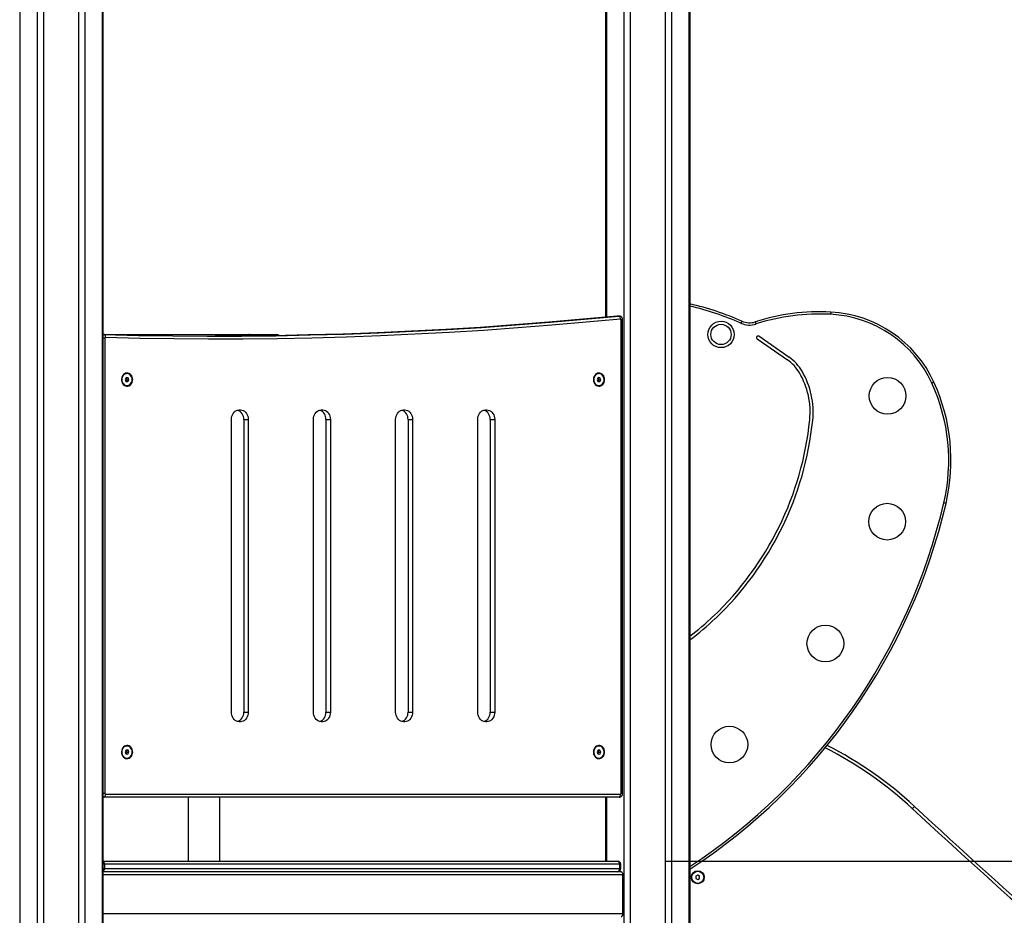
# Model space of a CAD drawing. Units: millimetres. Extents: x 2.5 to 23.1, y 2.2 to 19.6.
# Drawn here: x 11.8 to 13.1, y 15.5 to 16.7 of the extents above; entities that cross this region are included whole.
import ezdxf

# ---------------------------------------------------------------- set-up
doc = ezdxf.new("R2010")
doc.units = ezdxf.units.MM
doc.header["$LTSCALE"] = 100
doc.header["$PDSIZE"] = -1
doc.layers.add('DIASTASEIS', color=253, linetype='Continuous', lineweight=5)
doc.styles.get("Standard").update_dxf_attribs({"font": 'ARIALN.TTF'})
doc.dimstyles.get("Standard").update_dxf_attribs({"dimtxt": 0.18, "dimasz": 0.15, "dimexe": 0.18, "dimexo": 0.063, "dimgap": 0.09, "dimtad": 0, "dimtih": 1, "dimtoh": 1, "dimdsep": 46, "dimtxsty": 'Standard', "dimblk": 'OBLIQUE', "dimcen": 0.09, "dimadec": 0, "dimazin": 0, "dimtfac": 1, "dimtofl": 0, "dimtmove": 0, "dimatfit": 3, "dimfxl": 1, "dimarcsym": 0})

# ---------------------------------------------------------------- blocks, each defined once
blk = doc.blocks.new('_Oblique')
at = {"color": 0, "linetype": 'ByBlock', "lineweight": -2, "transparency": 16777216}
blk.add_line((-0.5, -0.5), (0.5, 0.5), dxfattribs=at)
blk = doc.blocks.new('*D46')
at = {"layer": 'Defpoints', "color": 0}
for p in [(11.9346, 17.995), (11.9346, 14.363), (15.2819, 14.363)]:
    blk.add_point(p, dxfattribs=at)
at = {"layer": 'DIASTASEIS', "color": 0, "lineweight": -2}
for p, q in [((11.9976, 17.995), (15.4619, 17.995)), ((15.2819, 17.995), (15.2819, 16.3609)), ((15.2819, 14.363), (15.2819, 15.9971)), ((11.9976, 14.363), (15.4619, 14.363))]:
    blk.add_line(p, q, dxfattribs=at)
at = {"layer": 'DIASTASEIS', "color": 0, "linetype": 'ByBlock', "lineweight": -2, "xscale": 0.15, "yscale": 0.15, "zscale": 0.15}
for p, rotation in [((15.2819, 17.995), 90), ((15.2819, 14.363), 270)]:
    blk.add_blockref('_Oblique', p, dxfattribs=dict(at, rotation=rotation))
at = {"layer": 'DIASTASEIS', "color": 0, "insert": (15.2819, 16.179), "char_height": 0.18, "attachment_point": 5}
blk.add_mtext('3.64', dxfattribs=at)
blk = doc.blocks.new('*D49')
at = {"layer": 'Defpoints', "color": 0}
for p in [(12.6331, 15.5714), (12.6331, 14.363), (14.9889, 14.363)]:
    blk.add_point(p, dxfattribs=at)
at = {"layer": 'DIASTASEIS', "color": 0, "lineweight": -2}
for p, q in [((12.6961, 15.5714), (15.1689, 15.5714)), ((14.9889, 15.5714), (14.9889, 15.1491)), ((14.9889, 14.363), (14.9889, 14.7853)), ((12.6961, 14.363), (15.1689, 14.363))]:
    blk.add_line(p, q, dxfattribs=at)
at = {"layer": 'DIASTASEIS', "color": 0, "linetype": 'ByBlock', "lineweight": -2, "xscale": 0.15, "yscale": 0.15, "zscale": 0.15}
for p, rotation in [((14.9889, 15.5714), 90), ((14.9889, 14.363), 270)]:
    blk.add_blockref('_Oblique', p, dxfattribs=dict(at, rotation=rotation))
at = {"layer": 'DIASTASEIS', "color": 0, "insert": (14.9889, 14.9672), "char_height": 0.18, "attachment_point": 5}
blk.add_mtext('1.25', dxfattribs=at)
blk = doc.blocks.new('ANOPSI A S284')
at = {"color": 8, "linetype": 'Continuous', "lineweight": 25}
for p, q in [((24738.563, -1868.3899), (24738.563, -1871.3466)), ((24738.5861, -1868.3899), (24738.5861, -1871.3466)), ((24738.5948, -1868.3899), (24738.5948, -1871.3466)), ((24738.6409, -1868.3899), (24738.6409, -1871.3466)), ((24738.6496, -1868.3899), (24738.6496, -1871.3466)), ((24738.6727, -1868.3899), (24738.6727, -1871.3466)), ((24739.3655, -1868.3899), (24739.3655, -1871.3466)), ((24739.3742, -1868.3899), (24739.3742, -1871.3466)), ((24739.4204, -1868.3899), (24739.4204, -1871.3466)), ((24739.429, -1868.3899), (24739.429, -1871.3466)), ((24739.4521, -1868.3899), (24739.4521, -1871.3466)), ((24739.3424, -1868.5093), (24739.3424, -1869.4591)), ((24739.3572, -1869.4577), (24739.3568, -1869.4577)), ((24739.3588, -1869.4577), (24739.3592, -1869.4577)), ((24739.364, -1869.4627), (24739.362, -1869.4627)), ((24738.6762, -1869.4873), (24738.674, -1869.4873)), ((24738.6762, -1870.0922), (24738.674, -1870.0922)), ((24739.3424, -1870.0972), (24739.3424, -1870.1822)), ((24739.364, -1870.0922), (24739.362, -1870.0922)), ((24738.6755, -1870.1862), (24738.674, -1870.1862)), ((24738.674, -1870.1922), (24738.6755, -1870.1922)), ((24739.3616, -1870.1862), (24739.3596, -1870.1862)), ((24739.3596, -1870.1922), (24739.3616, -1870.1922)), ((24739.364, -1870.2002), (24738.674, -1870.2002)), ((24739.364, -1870.2522), (24738.674, -1870.2522))]:
    blk.add_line(p, q, dxfattribs=at)
at = {"color": 7, "linetype": 'Continuous', "lineweight": 25}
for p, q in [((24738.674, -1871.3466), (24738.674, -1868.3899)), ((24739.4535, -1871.3466), (24739.4535, -1868.3899)), ((24739.3411, -1868.5052), (24739.3411, -1869.4592)), ((24739.3572, -1869.4577), (24739.3567, -1869.4577)), ((24739.3568, -1869.4577), (24739.3588, -1869.4577)), ((24739.3592, -1869.4577), (24739.3572, -1869.4577)), ((24739.362, -1870.0922), (24739.362, -1869.4627)), ((24739.364, -1870.0922), (24739.364, -1869.4627)), ((24738.674, -1869.4822), (24738.7504, -1869.4822)), ((24738.675, -1869.4823), (24738.674, -1869.4823)), ((24738.675, -1869.4823), (24738.6751, -1869.4823)), ((24738.7504, -1869.4822), (24738.8674, -1869.4822)), ((24738.8674, -1869.4822), (24738.904, -1869.4822)), ((24739.5851, -1869.5126), (24739.545, -1869.4846)), ((24738.6762, -1869.4873), (24738.6762, -1870.0922)), ((24739.5427, -1869.4878), (24739.5828, -1869.5159)), ((24738.7055, -1869.5342), (24738.7053, -1869.5342)), ((24739.3325, -1869.5342), (24739.3323, -1869.5342)), ((24738.7044, -1869.5396), (24738.703, -1869.542)), ((24738.703, -1869.542), (24738.7041, -1869.5446)), ((24738.7041, -1869.5446), (24738.7066, -1869.5448)), ((24738.7042, -1869.5446), (24738.7055, -1869.5424)), ((24738.7044, -1869.5398), (24738.7043, -1869.5398)), ((24738.7069, -1869.5398), (24738.7044, -1869.5396)), ((24738.7044, -1869.5398), (24738.7069, -1869.5398)), ((24738.7055, -1869.5424), (24738.7044, -1869.5398)), ((24738.7053, -1869.5502), (24738.7055, -1869.5502)), ((24738.7055, -1869.5424), (24738.708, -1869.5424)), ((24738.7066, -1869.5448), (24738.708, -1869.5424)), ((24738.708, -1869.5424), (24738.7069, -1869.5398)), ((24739.3314, -1869.5396), (24739.33, -1869.542)), ((24739.33, -1869.542), (24739.3311, -1869.5446)), ((24739.3311, -1869.5446), (24739.3336, -1869.5448)), ((24739.3312, -1869.5446), (24739.3325, -1869.5424)), ((24739.3314, -1869.5398), (24739.3313, -1869.5398)), ((24739.3339, -1869.5398), (24739.3314, -1869.5396)), ((24739.3314, -1869.5398), (24739.3339, -1869.5398)), ((24739.3325, -1869.5424), (24739.3314, -1869.5398)), ((24739.3323, -1869.5502), (24739.3325, -1869.5502)), ((24739.3325, -1869.5424), (24739.335, -1869.5424)), ((24739.3336, -1869.5448), (24739.335, -1869.5424)), ((24739.335, -1869.5424), (24739.3339, -1869.5398)), ((24738.8442, -1869.9842), (24738.8442, -1869.5952)), ((24738.8607, -1869.5952), (24738.8667, -1869.5952)), ((24738.8607, -1869.5952), (24738.8607, -1869.9842)), ((24738.8667, -1869.5952), (24738.8667, -1869.9842)), ((24738.9533, -1869.9842), (24738.9533, -1869.5952)), ((24738.9698, -1869.5952), (24738.9758, -1869.5952)), ((24738.9698, -1869.5952), (24738.9698, -1869.9842)), ((24738.9758, -1869.5952), (24738.9758, -1869.9842)), ((24739.0624, -1869.9842), (24739.0624, -1869.5952)), ((24739.0789, -1869.5952), (24739.0849, -1869.5952)), ((24739.0789, -1869.5952), (24739.0789, -1869.9842)), ((24739.0849, -1869.5952), (24739.0849, -1869.9842)), ((24739.1715, -1869.9842), (24739.1715, -1869.5952)), ((24739.188, -1869.5952), (24739.194, -1869.5952)), ((24739.188, -1869.5952), (24739.188, -1869.9842)), ((24739.194, -1869.5952), (24739.194, -1869.9842)), ((24738.8607, -1869.9842), (24738.8667, -1869.9842)), ((24738.9698, -1869.9842), (24738.9758, -1869.9842)), ((24739.0789, -1869.9842), (24739.0849, -1869.9842)), ((24739.188, -1869.9842), (24739.194, -1869.9842)), ((24738.7044, -1870.0346), (24738.703, -1870.037)), ((24738.7044, -1870.0348), (24738.7043, -1870.0348)), ((24738.7069, -1870.0348), (24738.7044, -1870.0346)), ((24738.7044, -1870.0348), (24738.7069, -1870.0348)), ((24738.7055, -1870.0374), (24738.7044, -1870.0348)), ((24738.7055, -1870.0292), (24738.7053, -1870.0292)), ((24738.708, -1870.0374), (24738.7069, -1870.0348)), ((24739.3314, -1870.0346), (24739.33, -1870.037)), ((24739.3314, -1870.0348), (24739.3313, -1870.0348)), ((24739.3339, -1870.0348), (24739.3314, -1870.0346)), ((24739.3314, -1870.0348), (24739.3339, -1870.0348)), ((24739.3325, -1870.0374), (24739.3314, -1870.0348)), ((24739.3325, -1870.0292), (24739.3323, -1870.0292)), ((24739.335, -1870.0374), (24739.3339, -1870.0348)), ((24738.703, -1870.037), (24738.7041, -1870.0396)), ((24738.7041, -1870.0396), (24738.7066, -1870.0398)), ((24738.7042, -1870.0396), (24738.7055, -1870.0374)), ((24738.7053, -1870.0452), (24738.7055, -1870.0452)), ((24738.7055, -1870.0374), (24738.708, -1870.0374)), ((24738.7066, -1870.0398), (24738.708, -1870.0374)), ((24739.33, -1870.037), (24739.3311, -1870.0396)), ((24739.3311, -1870.0396), (24739.3336, -1870.0398)), ((24739.3312, -1870.0396), (24739.3325, -1870.0374)), ((24739.3323, -1870.0452), (24739.3325, -1870.0452)), ((24739.3325, -1870.0374), (24739.335, -1870.0374)), ((24739.3336, -1870.0398), (24739.335, -1870.0374)), ((24738.674, -1870.0972), (24738.675, -1870.0972)), ((24739.3592, -1870.0972), (24738.675, -1870.0972)), ((24738.677, -1870.0932), (24739.3612, -1870.0932)), ((24738.7866, -1870.0972), (24738.7866, -1870.1822)), ((24738.829, -1870.1822), (24738.829, -1870.0972)), ((24739.3411, -1870.0972), (24739.3411, -1870.1822)), ((24738.674, -1870.1822), (24739.3576, -1870.1822)), ((24738.6755, -1870.1862), (24738.6755, -1870.1922)), ((24739.3596, -1870.1862), (24738.6755, -1870.1862)), ((24738.6755, -1870.1922), (24739.3596, -1870.1922)), ((24739.3596, -1870.1862), (24739.3596, -1870.1922)), ((24739.3616, -1870.1922), (24739.3616, -1870.1862)), ((24739.362, -1870.1962), (24738.674, -1870.1962)), ((24739.3576, -1870.1962), (24738.674, -1870.1962)), ((24739.364, -1870.2002), (24739.364, -1870.2522)), ((24739.4638, -1870.2008), (24739.4613, -1870.2023)), ((24739.4613, -1870.2023), (24739.4613, -1870.2052)), ((24739.4613, -1870.2052), (24739.4638, -1870.2066)), ((24739.4663, -1870.2023), (24739.4638, -1870.2008)), ((24739.4638, -1870.2066), (24739.4663, -1870.2052)), ((24739.4663, -1870.2052), (24739.4663, -1870.2023))]:
    blk.add_line(p, q, dxfattribs=at)
at = {"color": 7, "linetype": 'Continuous', "lineweight": 25, "flags": 128}
for points in [[(24738.6751, -1869.4823), (24738.7207, -1869.4834), (24738.7664, -1869.4841), (24738.812, -1869.4844), (24738.8576, -1869.4843), (24738.9032, -1869.4838), (24738.9488, -1869.4829), (24738.9945, -1869.4817), (24739.0401, -1869.48), (24739.0857, -1869.478), (24739.1312, -1869.4756), (24739.1768, -1869.4728), (24739.2223, -1869.4696), (24739.2678, -1869.466), (24739.3133, -1869.462), (24739.3588, -1869.4577)], [(24739.3568, -1869.4577), (24739.3113, -1869.462), (24739.2658, -1869.466), (24739.2203, -1869.4696), (24739.1748, -1869.4728), (24739.1292, -1869.4756), (24739.0837, -1869.478), (24739.0381, -1869.48), (24738.9925, -1869.4817), (24738.9468, -1869.4829), (24738.9012, -1869.4838), (24738.8556, -1869.4843), (24738.8226, -1869.4844)], [(24739.3611, -1869.4617), (24739.361, -1869.4609), (24739.3608, -1869.4601), (24739.3606, -1869.4595), (24739.3603, -1869.4588), (24739.36, -1869.4584), (24739.3596, -1869.458), (24739.3592, -1869.4578), (24739.3588, -1869.4577)], [(24739.6404, -1869.4524), (24739.6404, -1869.4525), (24739.6404, -1869.4527), (24739.6404, -1869.4529), (24739.6404, -1869.4533), (24739.6404, -1869.4538), (24739.6403, -1869.4543), (24739.6403, -1869.4548), (24739.6403, -1869.4554)], [(24739.3611, -1869.4617), (24739.3156, -1869.466), (24739.2701, -1869.47), (24739.2246, -1869.4736), (24739.179, -1869.4768), (24739.1334, -1869.4796), (24739.0878, -1869.482), (24739.0422, -1869.484), (24738.9966, -1869.4857), (24738.9509, -1869.4869), (24738.9053, -1869.4878), (24738.8596, -1869.4883), (24738.814, -1869.4884), (24738.7683, -1869.4881), (24738.7227, -1869.4874), (24738.677, -1869.4863)], [(24739.5223, -1869.4645), (24739.5223, -1869.4646), (24739.5222, -1869.4647), (24739.5221, -1869.465), (24739.5219, -1869.4653), (24739.5218, -1869.4657), (24739.5215, -1869.4662), (24739.5213, -1869.4667), (24739.5211, -1869.4673)], [(24739.5401, -1869.4655), (24739.5401, -1869.4655), (24739.5402, -1869.4657), (24739.5403, -1869.466), (24739.5404, -1869.4663), (24739.5405, -1869.4667), (24739.5407, -1869.4672), (24739.5409, -1869.4678), (24739.541, -1869.4683)], [(24738.677, -1869.4863), (24738.677, -1869.4855), (24738.6769, -1869.4848), (24738.6768, -1869.4841), (24738.6765, -1869.4835), (24738.6762, -1869.483), (24738.6759, -1869.4826), (24738.6755, -1869.4824), (24738.6751, -1869.4823)], [(24738.7131, -1869.5422), (24738.7129, -1869.5405), (24738.7125, -1869.5388), (24738.7118, -1869.5373), (24738.7108, -1869.5359), (24738.7096, -1869.5349), (24738.7082, -1869.5341), (24738.7067, -1869.5337), (24738.7052, -1869.5336), (24738.7037, -1869.5338), (24738.7023, -1869.5344), (24738.701, -1869.5354), (24738.6999, -1869.5366), (24738.6991, -1869.538), (24738.6985, -1869.5396), (24738.6981, -1869.5413), (24738.6981, -1869.5431), (24738.6985, -1869.5448), (24738.6991, -1869.5464), (24738.6999, -1869.5478), (24738.701, -1869.549), (24738.7023, -1869.55), (24738.7037, -1869.5506), (24738.7052, -1869.5508), (24738.7067, -1869.5508), (24738.7082, -1869.5503), (24738.7096, -1869.5495), (24738.7108, -1869.5485), (24738.7118, -1869.5471), (24738.7125, -1869.5456), (24738.7129, -1869.5439), (24738.7131, -1869.5422)], [(24738.7053, -1869.5342), (24738.7053, -1869.5342), (24738.7038, -1869.5344), (24738.7024, -1869.5349), (24738.7011, -1869.5358), (24738.7, -1869.537), (24738.6992, -1869.5385), (24738.6986, -1869.5401), (24738.6984, -1869.5418), (24738.6984, -1869.5435), (24738.6988, -1869.5452), (24738.6995, -1869.5467), (24738.7005, -1869.548), (24738.7017, -1869.5491), (24738.7031, -1869.5498), (24738.7045, -1869.5502), (24738.7053, -1869.5502)], [(24738.7112, -1869.5467), (24738.7119, -1869.5452), (24738.7123, -1869.5435), (24738.7124, -1869.5418), (24738.7122, -1869.5401), (24738.7116, -1869.5385), (24738.7108, -1869.537), (24738.7097, -1869.5358), (24738.7084, -1869.5349), (24738.707, -1869.5344), (24738.7055, -1869.5342), (24738.704, -1869.5344), (24738.7026, -1869.5349), (24738.7013, -1869.5358), (24738.7002, -1869.537), (24738.6994, -1869.5385), (24738.6988, -1869.5401), (24738.6986, -1869.5418), (24738.6986, -1869.5435), (24738.699, -1869.5452), (24738.6997, -1869.5467), (24738.7007, -1869.548), (24738.7019, -1869.5491), (24738.7033, -1869.5498), (24738.7047, -1869.5502), (24738.7062, -1869.5502), (24738.7077, -1869.5498), (24738.7091, -1869.5491), (24738.7102, -1869.548), (24738.7112, -1869.5467)], [(24739.3401, -1869.5422), (24739.3399, -1869.5405), (24739.3395, -1869.5388), (24739.3388, -1869.5373), (24739.3378, -1869.5359), (24739.3366, -1869.5349), (24739.3352, -1869.5341), (24739.3337, -1869.5337), (24739.3322, -1869.5336), (24739.3307, -1869.5338), (24739.3293, -1869.5344), (24739.328, -1869.5354), (24739.3269, -1869.5366), (24739.3261, -1869.538), (24739.3255, -1869.5396), (24739.3252, -1869.5413), (24739.3252, -1869.5431), (24739.3255, -1869.5448), (24739.3261, -1869.5464), (24739.3269, -1869.5478), (24739.328, -1869.549), (24739.3293, -1869.55), (24739.3307, -1869.5506), (24739.3322, -1869.5508), (24739.3337, -1869.5508), (24739.3352, -1869.5503), (24739.3366, -1869.5495), (24739.3378, -1869.5485), (24739.3388, -1869.5471), (24739.3395, -1869.5456), (24739.3399, -1869.5439), (24739.3401, -1869.5422)], [(24739.3323, -1869.5342), (24739.3323, -1869.5342), (24739.3308, -1869.5344), (24739.3294, -1869.5349), (24739.3281, -1869.5358), (24739.327, -1869.537), (24739.3262, -1869.5385), (24739.3256, -1869.5401), (24739.3254, -1869.5418), (24739.3254, -1869.5435), (24739.3258, -1869.5452), (24739.3265, -1869.5467), (24739.3275, -1869.548), (24739.3287, -1869.5491), (24739.3301, -1869.5498), (24739.3315, -1869.5502), (24739.3323, -1869.5502)], [(24739.3382, -1869.5467), (24739.3389, -1869.5452), (24739.3393, -1869.5435), (24739.3394, -1869.5418), (24739.3392, -1869.5401), (24739.3386, -1869.5385), (24739.3378, -1869.537), (24739.3367, -1869.5358), (24739.3354, -1869.5349), (24739.334, -1869.5344), (24739.3325, -1869.5342), (24739.331, -1869.5344), (24739.3296, -1869.5349), (24739.3283, -1869.5358), (24739.3272, -1869.537), (24739.3264, -1869.5385), (24739.3258, -1869.5401), (24739.3256, -1869.5418), (24739.3256, -1869.5435), (24739.326, -1869.5452), (24739.3267, -1869.5467), (24739.3277, -1869.548), (24739.3289, -1869.5491), (24739.3303, -1869.5498), (24739.3317, -1869.5502), (24739.3332, -1869.5502), (24739.3347, -1869.5498), (24739.3361, -1869.5491), (24739.3372, -1869.548), (24739.3382, -1869.5467)], [(24739.7776, -1869.5456), (24739.7775, -1869.5456), (24739.7773, -1869.5457), (24739.7771, -1869.5458), (24739.7768, -1869.546), (24739.7763, -1869.5462), (24739.7759, -1869.5464), (24739.7754, -1869.5466), (24739.7748, -1869.5469)], [(24738.8442, -1869.5952), (24738.8443, -1869.5931), (24738.8448, -1869.591), (24738.8455, -1869.589), (24738.8465, -1869.5872), (24738.8478, -1869.5856), (24738.8493, -1869.5843), (24738.8509, -1869.5833), (24738.8527, -1869.5826), (24738.8545, -1869.5823), (24738.8564, -1869.5823), (24738.8582, -1869.5826), (24738.8599, -1869.5833), (24738.8616, -1869.5843), (24738.863, -1869.5856), (24738.8643, -1869.5872), (24738.8653, -1869.589), (24738.8661, -1869.591), (24738.8665, -1869.5931), (24738.8667, -1869.5952)], [(24738.9533, -1869.5952), (24738.9534, -1869.5931), (24738.9539, -1869.591), (24738.9546, -1869.589), (24738.9557, -1869.5872), (24738.9569, -1869.5856), (24738.9584, -1869.5843), (24738.96, -1869.5833), (24738.9618, -1869.5826), (24738.9636, -1869.5823), (24738.9655, -1869.5823), (24738.9673, -1869.5826), (24738.9691, -1869.5833), (24738.9707, -1869.5843), (24738.9722, -1869.5856), (24738.9734, -1869.5872), (24738.9744, -1869.589), (24738.9752, -1869.591), (24738.9756, -1869.5931), (24738.9758, -1869.5952)], [(24739.0624, -1869.5952), (24739.0626, -1869.5931), (24739.063, -1869.591), (24739.0638, -1869.589), (24739.0648, -1869.5872), (24739.066, -1869.5856), (24739.0675, -1869.5843), (24739.0691, -1869.5833), (24739.0709, -1869.5826), (24739.0727, -1869.5823), (24739.0746, -1869.5823), (24739.0764, -1869.5826), (24739.0782, -1869.5833), (24739.0798, -1869.5843), (24739.0813, -1869.5856), (24739.0825, -1869.5872), (24739.0836, -1869.589), (24739.0843, -1869.591), (24739.0848, -1869.5931), (24739.0849, -1869.5952)], [(24739.1715, -1869.5952), (24739.1717, -1869.5931), (24739.1721, -1869.591), (24739.1729, -1869.589), (24739.1739, -1869.5872), (24739.1752, -1869.5856), (24739.1766, -1869.5843), (24739.1783, -1869.5833), (24739.18, -1869.5826), (24739.1819, -1869.5823), (24739.1837, -1869.5823), (24739.1855, -1869.5826), (24739.1873, -1869.5833), (24739.1889, -1869.5843), (24739.1904, -1869.5856), (24739.1917, -1869.5872), (24739.1927, -1869.589), (24739.1934, -1869.591), (24739.1939, -1869.5931), (24739.194, -1869.5952)], [(24739.7936, -1869.7068), (24739.7936, -1869.7068), (24739.7934, -1869.7067), (24739.7931, -1869.7067), (24739.7928, -1869.7066), (24739.7923, -1869.7065), (24739.7918, -1869.7063), (24739.7913, -1869.7062), (24739.7907, -1869.7061)], [(24738.8667, -1869.9842), (24738.8665, -1869.9863), (24738.8661, -1869.9884), (24738.8653, -1869.9904), (24738.8643, -1869.9922), (24738.863, -1869.9938), (24738.8616, -1869.9951), (24738.8599, -1869.9961), (24738.8582, -1869.9968), (24738.8564, -1869.9972), (24738.8545, -1869.9972), (24738.8527, -1869.9968), (24738.8509, -1869.9961), (24738.8493, -1869.9951), (24738.8478, -1869.9938), (24738.8465, -1869.9922), (24738.8455, -1869.9904), (24738.8448, -1869.9884), (24738.8443, -1869.9863), (24738.8442, -1869.9842)], [(24738.9758, -1869.9842), (24738.9756, -1869.9863), (24738.9752, -1869.9884), (24738.9744, -1869.9904), (24738.9734, -1869.9922), (24738.9722, -1869.9938), (24738.9707, -1869.9951), (24738.9691, -1869.9961), (24738.9673, -1869.9968), (24738.9655, -1869.9972), (24738.9636, -1869.9972), (24738.9618, -1869.9968), (24738.96, -1869.9961), (24738.9584, -1869.9951), (24738.9569, -1869.9938), (24738.9557, -1869.9922), (24738.9546, -1869.9904), (24738.9539, -1869.9884), (24738.9534, -1869.9863), (24738.9533, -1869.9842)], [(24739.0849, -1869.9842), (24739.0848, -1869.9863), (24739.0843, -1869.9884), (24739.0836, -1869.9904), (24739.0825, -1869.9922), (24739.0813, -1869.9938), (24739.0798, -1869.9951), (24739.0782, -1869.9961), (24739.0764, -1869.9968), (24739.0746, -1869.9972), (24739.0727, -1869.9972), (24739.0709, -1869.9968), (24739.0691, -1869.9961), (24739.0675, -1869.9951), (24739.066, -1869.9938), (24739.0648, -1869.9922), (24739.0638, -1869.9904), (24739.063, -1869.9884), (24739.0626, -1869.9863), (24739.0624, -1869.9842)], [(24739.194, -1869.9842), (24739.1939, -1869.9863), (24739.1934, -1869.9884), (24739.1927, -1869.9904), (24739.1917, -1869.9922), (24739.1904, -1869.9938), (24739.1889, -1869.9951), (24739.1873, -1869.9961), (24739.1855, -1869.9968), (24739.1837, -1869.9972), (24739.1819, -1869.9972), (24739.18, -1869.9968), (24739.1783, -1869.9961), (24739.1766, -1869.9951), (24739.1752, -1869.9938), (24739.1739, -1869.9922), (24739.1729, -1869.9904), (24739.1721, -1869.9884), (24739.1717, -1869.9863), (24739.1715, -1869.9842)], [(24738.7131, -1870.0372), (24738.7129, -1870.0355), (24738.7125, -1870.0338), (24738.7118, -1870.0323), (24738.7108, -1870.0309), (24738.7096, -1870.0299), (24738.7082, -1870.0291), (24738.7067, -1870.0287), (24738.7052, -1870.0286), (24738.7037, -1870.0288), (24738.7023, -1870.0294), (24738.701, -1870.0304), (24738.6999, -1870.0316), (24738.6991, -1870.033), (24738.6985, -1870.0346), (24738.6981, -1870.0363), (24738.6981, -1870.0381), (24738.6985, -1870.0398), (24738.6991, -1870.0414), (24738.6999, -1870.0428), (24738.701, -1870.044), (24738.7023, -1870.045), (24738.7037, -1870.0456), (24738.7052, -1870.0458), (24738.7067, -1870.0458), (24738.7082, -1870.0453), (24738.7096, -1870.0445), (24738.7108, -1870.0435), (24738.7118, -1870.0421), (24738.7125, -1870.0406), (24738.7129, -1870.0389), (24738.7131, -1870.0372)], [(24738.7053, -1870.0292), (24738.7053, -1870.0292), (24738.7038, -1870.0294), (24738.7024, -1870.0299), (24738.7011, -1870.0308), (24738.7, -1870.032), (24738.6992, -1870.0335), (24738.6986, -1870.0351), (24738.6984, -1870.0368), (24738.6984, -1870.0385), (24738.6988, -1870.0402), (24738.6995, -1870.0417), (24738.7005, -1870.043), (24738.7017, -1870.0441), (24738.7031, -1870.0448), (24738.7045, -1870.0452), (24738.7053, -1870.0452)], [(24738.7112, -1870.0417), (24738.7119, -1870.0402), (24738.7123, -1870.0385), (24738.7124, -1870.0368), (24738.7122, -1870.0351), (24738.7116, -1870.0335), (24738.7108, -1870.032), (24738.7097, -1870.0308), (24738.7084, -1870.0299), (24738.707, -1870.0294), (24738.7055, -1870.0292), (24738.704, -1870.0294), (24738.7026, -1870.0299), (24738.7013, -1870.0308), (24738.7002, -1870.032), (24738.6994, -1870.0335), (24738.6988, -1870.0351), (24738.6986, -1870.0368), (24738.6986, -1870.0385), (24738.699, -1870.0402), (24738.6997, -1870.0417), (24738.7007, -1870.043), (24738.7019, -1870.0441), (24738.7033, -1870.0448), (24738.7047, -1870.0452), (24738.7062, -1870.0452), (24738.7077, -1870.0448), (24738.7091, -1870.0441), (24738.7102, -1870.043), (24738.7112, -1870.0417)], [(24739.3401, -1870.0372), (24739.3399, -1870.0355), (24739.3395, -1870.0338), (24739.3388, -1870.0323), (24739.3378, -1870.0309), (24739.3366, -1870.0299), (24739.3352, -1870.0291), (24739.3337, -1870.0287), (24739.3322, -1870.0286), (24739.3307, -1870.0288), (24739.3293, -1870.0294), (24739.328, -1870.0304), (24739.3269, -1870.0316), (24739.3261, -1870.033), (24739.3255, -1870.0346), (24739.3252, -1870.0363), (24739.3252, -1870.0381), (24739.3255, -1870.0398), (24739.3261, -1870.0414), (24739.3269, -1870.0428), (24739.328, -1870.044), (24739.3293, -1870.045), (24739.3307, -1870.0456), (24739.3322, -1870.0458), (24739.3337, -1870.0458), (24739.3352, -1870.0453), (24739.3366, -1870.0445), (24739.3378, -1870.0435), (24739.3388, -1870.0421), (24739.3395, -1870.0406), (24739.3399, -1870.0389), (24739.3401, -1870.0372)], [(24739.3323, -1870.0292), (24739.3323, -1870.0292), (24739.3308, -1870.0294), (24739.3294, -1870.0299), (24739.3281, -1870.0308), (24739.327, -1870.032), (24739.3262, -1870.0335), (24739.3256, -1870.0351), (24739.3254, -1870.0368), (24739.3254, -1870.0385), (24739.3258, -1870.0402), (24739.3265, -1870.0417), (24739.3275, -1870.043), (24739.3287, -1870.0441), (24739.3301, -1870.0448), (24739.3315, -1870.0452), (24739.3323, -1870.0452)], [(24739.3382, -1870.0417), (24739.3389, -1870.0402), (24739.3393, -1870.0385), (24739.3394, -1870.0368), (24739.3392, -1870.0351), (24739.3386, -1870.0335), (24739.3378, -1870.032), (24739.3367, -1870.0308), (24739.3354, -1870.0299), (24739.334, -1870.0294), (24739.3325, -1870.0292), (24739.331, -1870.0294), (24739.3296, -1870.0299), (24739.3283, -1870.0308), (24739.3272, -1870.032), (24739.3264, -1870.0335), (24739.3258, -1870.0351), (24739.3256, -1870.0368), (24739.3256, -1870.0385), (24739.326, -1870.0402), (24739.3267, -1870.0417), (24739.3277, -1870.043), (24739.3289, -1870.0441), (24739.3303, -1870.0448), (24739.3317, -1870.0452), (24739.3332, -1870.0452), (24739.3347, -1870.0448), (24739.3361, -1870.0441), (24739.3372, -1870.043), (24739.3382, -1870.0417)], [(24738.675, -1870.0972), (24738.6754, -1870.0971), (24738.6758, -1870.0969), (24738.6761, -1870.0965), (24738.6764, -1870.096), (24738.6767, -1870.0954), (24738.6769, -1870.0947), (24738.677, -1870.094), (24738.677, -1870.0932)], [(24739.3592, -1870.0972), (24739.3596, -1870.0971), (24739.3599, -1870.0969), (24739.3603, -1870.0965), (24739.3606, -1870.096), (24739.3608, -1870.0954), (24739.361, -1870.0947), (24739.3611, -1870.094), (24739.3612, -1870.0932)], [(24739.7518, -1870.1096), (24739.7517, -1870.1097), (24739.7516, -1870.1098), (24739.7513, -1870.1101), (24739.751, -1870.1105), (24739.7506, -1870.1109), (24739.7501, -1870.1114), (24739.7496, -1870.112), (24739.749, -1870.1125)], [(24739.3576, -1870.1822), (24739.358, -1870.1823), (24739.3584, -1870.1825), (24739.3587, -1870.1829), (24739.3591, -1870.1834), (24739.3593, -1870.184), (24739.3595, -1870.1847), (24739.3596, -1870.1854), (24739.3596, -1870.1862)], [(24739.3596, -1870.1922), (24739.3596, -1870.193), (24739.3595, -1870.1937), (24739.3593, -1870.1944), (24739.3591, -1870.195), (24739.3587, -1870.1955), (24739.3584, -1870.1959), (24739.358, -1870.1961), (24739.3576, -1870.1962)], [(24739.362, -1870.1962), (24739.3624, -1870.1963), (24739.3627, -1870.1965), (24739.3631, -1870.1969), (24739.3634, -1870.1974), (24739.3636, -1870.198), (24739.3638, -1870.1987), (24739.3639, -1870.1994), (24739.364, -1870.2002)], [(24739.364, -1870.2522), (24739.3639, -1870.253), (24739.3638, -1870.2537), (24739.3636, -1870.2544), (24739.3634, -1870.255), (24739.3631, -1870.2555), (24739.3627, -1870.2559), (24739.3624, -1870.2561), (24739.362, -1870.2562)]]:
    blk.add_lwpolyline(points, dxfattribs=at)
at = {"color": 8, "linetype": 'Continuous', "lineweight": 25, "flags": 128}
for points in [[(24738.674, -1869.4825), (24738.6743, -1869.4824), (24738.675, -1869.4823)], [(24738.675, -1870.0972), (24738.6742, -1870.0971), (24738.674, -1870.0971)]]:
    blk.add_lwpolyline(points, dxfattribs=at)
at = {"color": 7, "linetype": 'Continuous', "lineweight": 25}
for centre, radius in [((24739.4947, -1869.4822), 0.0175), ((24739.4947, -1869.4822), 0.0135), ((24739.716, -1869.5638), 0.0244), ((24739.7154, -1869.731), 0.0244), ((24739.6333, -1869.893), 0.0244), ((24739.5058, -1870.0273), 0.0244), ((24739.4638, -1870.2037), 0.00865), ((24739.4638, -1870.2037), 0.008)]:
    blk.add_circle(centre, radius, dxfattribs=at)
for centre, radius, start, end in [((24739.3702, -1869.8063), 0.3741, 66.0128, 77.1444), ((24739.6258, -1869.732), 0.28, 87.003, 107.8183), ((24739.6258, -1869.732), 0.277, 87.003, 107.8183), ((24739.6321, -1869.6122), 0.157, 24.5912, 87.003), ((24739.6321, -1869.6122), 0.16, 24.5912, 87.003), ((24739.3611, -1869.4626), 0.000927, 355.6877, 91.0303), ((24739.5325, -1869.4417), 0.028, 246.0128, 287.8183), ((24739.5325, -1869.4417), 0.025, 246.0128, 287.8183), ((24738.904, -1869.4862), 0.004, 38.7834, 90), ((24739.5438, -1869.4862), 0.002, 55.0819, 235.0819), ((24738.6771, -1869.4873), 0.000936, 92.8955, 183.9571), ((24739.5511, -1869.5613), 0.0555, 30.5105, 55.0819), ((24739.5511, -1869.5613), 0.0595, 30.5105, 55.0819), ((24739.5105, -1869.5853), 0.1026, 354.1225, 30.5105), ((24739.5105, -1869.5853), 0.1066, 354.1225, 30.5105), ((24739.5502, -1869.6497), 0.247, 346.7942, 24.5912), ((24739.5502, -1869.6497), 0.25, 346.7942, 24.5912), ((24738.8479, -1869.5947), 0.0128, 357.5862, 69.1905), ((24738.957, -1869.5947), 0.0128, 357.5863, 69.1904), ((24739.0661, -1869.5947), 0.0128, 357.5863, 69.1904), ((24739.1752, -1869.5947), 0.0128, 357.5861, 69.1906), ((24739.1951, -1869.5528), 0.4197, 313.594, 354.1225), ((24739.1951, -1869.5528), 0.4237, 313.594, 354.1225), ((24739.0148, -1869.524), 0.8, 303.254, 346.7942), ((24739.2229, -1869.5821), 0.3792, 307.4333, 313.594), ((24739.2229, -1869.5821), 0.3832, 306.9769, 313.594), ((24738.8479, -1869.9847), 0.0128, 290.8095, 2.4138), ((24738.957, -1869.9847), 0.0128, 290.8096, 2.4137), ((24739.0661, -1869.9847), 0.0128, 290.8096, 2.4137), ((24739.1752, -1869.9847), 0.0128, 290.8094, 2.4139), ((24739.4023, -1870.4854), 0.5132, 47.0789, 62.9403), ((24738.6771, -1870.0923), 0.00094, 176.1809, 265.603), ((24739.3611, -1870.0923), 0.00094, 274.397, 3.8169), ((24745.3338, -1864.1071), 8.2009, 227.07887, 234.2167), ((24745.3338, -1864.1071), 8.1969, 227.07887, 234.2167), ((24739.3576, -1870.1862), 0.004, 0, 90), ((24739.3576, -1870.1922), 0.004, 270, 0)]:
    blk.add_arc(centre, radius, start, end, dxfattribs=at)
at = {"color": 8, "linetype": 'Continuous', "lineweight": 25}
for centre, radius, start, end in [((24739.3702, -1869.8063), 0.3711, 66.0128, 77.0386), ((24738.7556, -1869.4837), 0.0054, 163.9284, 181.8909), ((24738.8674, -1869.486), 0.00376, 28.7196, 89.2421), ((24739.0148, -1869.524), 0.797, 303.3955, 346.7942), ((24739.4023, -1870.4854), 0.5092, 47.0789, 63.0374), ((24738.6708, -1870.1858), 0.00469, 354.6512, 46.5296), ((24738.6712, -1870.1928), 0.00428, 310.7552, 8.0641)]:
    blk.add_arc(centre, radius, start, end, dxfattribs=at)
at = {"color": 7, "linetype": 'Continuous', "lineweight": 25}
for points, knots in [([(24739.364, -1869.4627), (24739.364, -1869.4622), (24739.364, -1869.4614), (24739.3635, -1869.4602), (24739.3628, -1869.4592), (24739.3619, -1869.4584), (24739.3608, -1869.4579), (24739.3598, -1869.4577), (24739.3593, -1869.4577), (24739.3592, -1869.4577)], [0, 0, 0, 0, 0.162468, 0.330012, 0.482302, 0.633397, 0.783665, 0.947465, 1, 1, 1, 1]), ([(24739.3592, -1870.0972), (24739.3596, -1870.0972), (24739.3604, -1870.0971), (24739.3615, -1870.0967), (24739.3625, -1870.096), (24739.3632, -1870.0951), (24739.3638, -1870.094), (24739.364, -1870.093), (24739.364, -1870.0924), (24739.364, -1870.0922)], [0, 0, 0, 0, 0.1510896, 0.3062409, 0.4590855, 0.6115267, 0.7654829, 0.9226215, 1, 1, 1, 1])]:
    blk.add_open_spline(points, degree=3, knots=knots, dxfattribs=at)

msp = doc.modelspace()

# ---------------------------------------------------------------- block references
msp.add_blockref('ANOPSI A S284', (-24726.725, 1885.7536))

# ---------------------------------------------------------------- dimensions: what is measured, and where the dimension line sits
at = {"layer": 'DIASTASEIS'}
dim = msp.add_linear_dim(base=(15.2819, 14.363), p1=(11.9346, 17.995), p2=(11.9346, 14.363), angle=90, text='3.64', dimstyle='standard', dxfattribs=at)
dim.commit()
dim.dimension.update_dxf_attribs({"geometry": '*D46', "text_midpoint": (15.2819, 16.179)})
dim = msp.add_linear_dim(base=(14.9889, 14.363), p1=(12.6331, 15.5714), p2=(12.6331, 14.363), angle=90, text='1.25', dimstyle='standard', override={"dimtxsty": 'Standard'}, dxfattribs=at)
dim.commit()
dim.dimension.update_dxf_attribs({"geometry": '*D49', "text_midpoint": (14.9889, 14.9672)})

doc.saveas('drawing.dxf')
